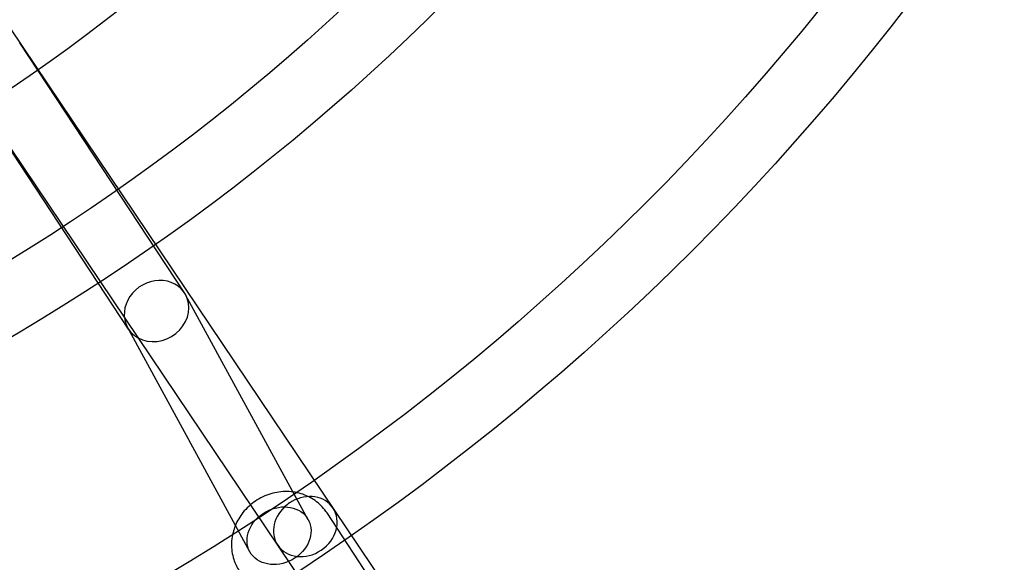
# Model space of a CAD drawing. Units: millimetres. Extents: x -4781 to 18893, y -4779 to 4780.
# Drawn here: x 310 to 591, y -591 to -436 of the extents above; entities that cross this region are included whole.
import ezdxf

# ---------------------------------------------------------------- set-up
doc = ezdxf.new("R2010")
doc.units = ezdxf.units.MM
doc.header["$LTSCALE"] = 20
doc.linetypes.add('HIDDEN', pattern=[9.525, 6.35, -3.175])
doc.layers.add('2d', color=230, linetype='Continuous')
doc.layers.add('AS-Safetyzone', color=5, linetype='HIDDEN')

msp = doc.modelspace()

# ---------------------------------------------------------------- linework, layer by layer
at = {"layer": '2d'}
for p, q in [((242.59, -342.98), (737.17, -1076.89)), ((226.84, -353.6), (721.45, -1087.56)), ((356.73, -513.88), (309.7, -442.57)), ((340.77, -524.19), (293.85, -453.04)), ((392.03, -578.54), (357.05, -514.41)), ((375.35, -587.64), (340.45, -523.66)), ((413.64, -601.32), (397.38, -576.61))]:
    msp.add_line(p, q, dxfattribs=at)
for centre, radius in [((-5.14, 7.7), 1672), ((-5.14, 7.7), 1653), ((0, 0), 1314.53), ((0, 0), 1295.53), ((0, 0), 1076.7), ((0, 0), 859.5), ((0, 0), 840.5), ((0, 0), 709.5), ((0, 0), 690.5), ((0, 0), 609.5), ((0, 0), 590.5), ((0, 0), 549.5), ((0, 0), 530.5), ((0, 0), 529.5), ((0, 0), 510.5)]:
    msp.add_circle(centre, radius, dxfattribs=at)
for centre, radius, start, end in [((0, 0.7), 2276.5, 90, 293.44548), ((0, 0.7), 2003.5, 90, 293.51069), ((0, 0), 1057.7, 344.34955, 343.59395)]:
    msp.add_arc(centre, radius, start, end, dxfattribs=at)
for centre, major_axis, ratio, start_param, end_param in [((348.75, -519.04), (8.14, 4.89), 0.885866, 6.110262, 9.251855), ((348.75, -519.04), (-8.14, -4.89), 0.885866, 0.473135, 2.96867), ((348.75, -519.04), (-8.14, -4.89), 0.885866, 6.110262, 6.320203), ((348.75, -519.04), (-8.14, -4.89), 0.885866, 0.037018, 0.473135), ((391.19, -580.49), (-7.88, -5.31), 0.854102, 3.141593, 4.62298), ((391.19, -580.49), (-7.88, -5.31), 0.854102, 4.801798, 6.283185), ((391.19, -580.49), (7.88, 5.31), 0.854102, 3.141593, 6.283185), ((391.19, -580.49), (-7.88, -5.31), 0.854102, 4.62298, 4.801798)]:
    msp.add_ellipse(centre, major_axis=major_axis, ratio=ratio, start_param=start_param, end_param=end_param, dxfattribs=at)
msp.add_ellipse((383.69, -583.09), major_axis=(-8.34, -4.55), ratio=0.820486, dxfattribs=at)
for points, knots in [([(397.38, -576.61), (396.57, -575.38), (395.56, -574.29), (393.23, -572.49), (391.9, -571.78), (389.06, -570.79), (387.54, -570.53), (384.43, -570.47), (382.85, -570.69), (379.79, -571.6), (378.31, -572.3), (375.62, -574.12), (374.41, -575.23), (372.52, -577.61), (371.8, -578.83), (371.25, -580.13)], [0.537753, 0.537753, 0.537753, 0.537753, 0.839709, 0.839709, 1.145581, 1.145581, 1.461107, 1.461107, 1.78734, 1.78734, 2.121072, 2.121072, 2.457264, 2.457264, 2.748009, 2.748009, 2.748009, 2.748009]), ([(371.25, -580.13), (371.18, -580.32), (371.1, -580.51), (370.79, -581.36), (370.59, -582.04), (370.44, -582.72)], [2.748009, 2.748009, 2.748009, 2.748009, 2.7905545, 2.7905545, 2.9352608, 2.9352608, 2.9352608, 2.9352608]), ([(370.44, -582.72), (370.26, -583.57), (370.15, -584.45), (370.09, -586.84), (370.3, -588.37), (371.13, -590.98), (371.65, -592.08), (372.32, -593.1)], [2.9352608, 2.9352608, 2.9352608, 2.9352608, 3.1157304, 3.1157304, 3.4296924, 3.4296924, 3.6793455, 3.6793455, 3.6793455, 3.6793455])]:
    msp.add_open_spline(points, degree=3, knots=knots, dxfattribs=at)
at = {"layer": 'AS-Safetyzone'}
msp.add_lwpolyline([(14156.5, 4779.98), (14156.54, 3780.11), (15756.44, 3780.07, -0.999835), (15757.3, -2492.95), (14157.38, -2492.91), (14157.35, -3492.91), (3868.01, -3493.96, 0.138026), (2960.15, -3749.55, -1.40657), (0, 4777.2), (14156.5, 4779.98)], format="xyb", dxfattribs=at)

doc.saveas('drawing.dxf')
